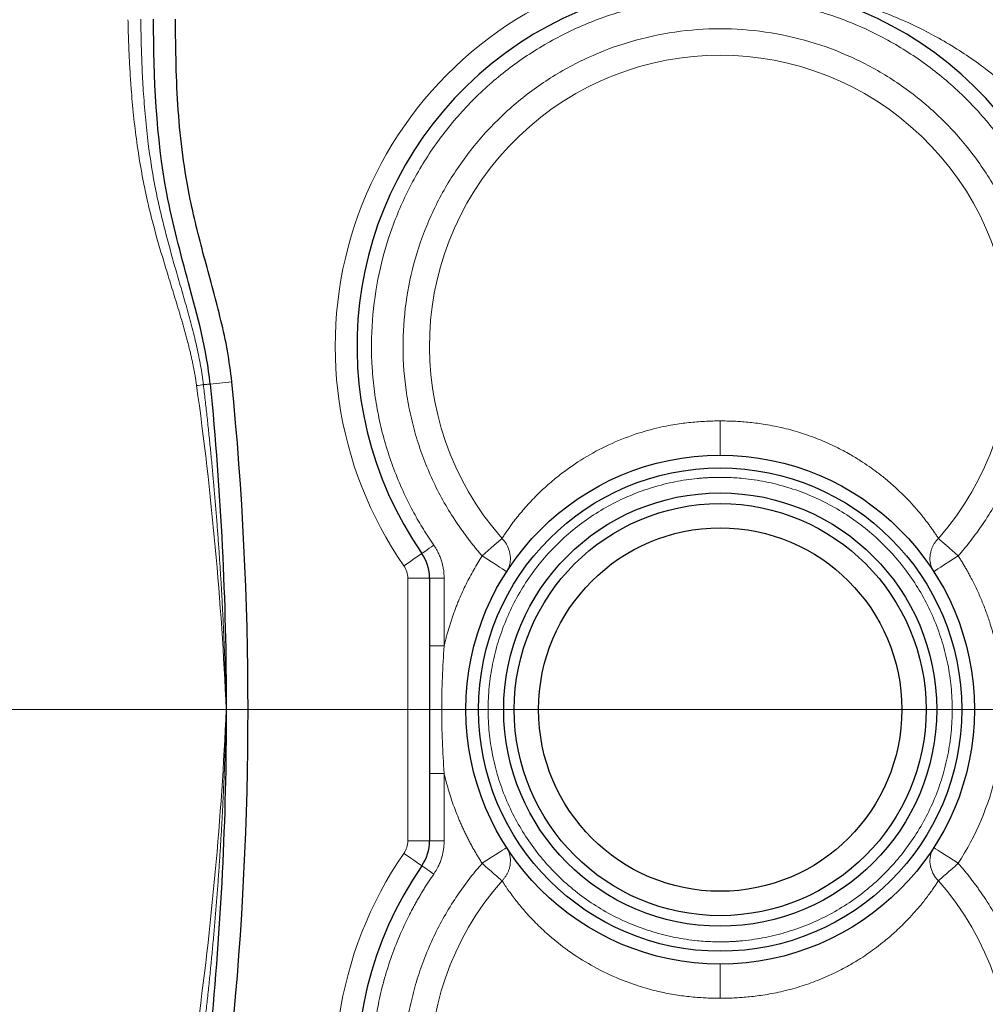
# Model space of a CAD drawing. Units: millimetres. Extents: x 0 to 420, y 0 to 297.
# Drawn here: x 150 to 163, y 101 to 115 of the extents above; entities that cross this region are included whole.
import ezdxf

# ---------------------------------------------------------------- set-up
doc = ezdxf.new("R2010")
doc.units = ezdxf.units.MM
doc.styles.add('SLDTEXTSTYLE0', font='TXT', dxfattribs={"width": 0.605})
doc.dimstyles.new('SLDDIMSTYLE0', dxfattribs={"dimtxt": 3.5, "dimasz": 3.5, "dimexe": 0, "dimexo": 0.0625, "dimgap": 0.875, "dimtad": 1, "dimlfac": 10, "dimrnd": 1e-09, "dimzin": 12, "dimdsep": 46, "dimtxsty": 'SLDTEXTSTYLE0', "dimsah": 1, "dimcen": 0.09, "dimadec": 0, "dimazin": 3, "dimtfac": 1, "dimtdec": 3, "dimtofl": 0, "dimtmove": 0, "dimatfit": 3, "dimfxl": 0, "dimfrac": 2, "dimtolj": 1, "dimtzin": 12, "dimarcsym": 0})
doc.dimstyles.new('SLDDIMSTYLE1', dxfattribs={"dimtxt": 3.5, "dimasz": 3.5, "dimexe": 0, "dimexo": 0.0625, "dimgap": 0.875, "dimtad": 1, "dimlfac": 10, "dimrnd": 1e-09, "dimzin": 12, "dimdsep": 46, "dimtxsty": 'SLDTEXTSTYLE0', "dimsah": 1, "dimcen": 0.09, "dimadec": 0, "dimazin": 3, "dimtfac": 1, "dimtdec": 3, "dimtmove": 0, "dimatfit": 0, "dimfxl": 0, "dimfrac": 2, "dimtolj": 1, "dimtzin": 12, "dimarcsym": 0})
doc.dimstyles.new('SLDDIMSTYLE2', dxfattribs={"dimtxt": 3.5, "dimasz": 3.5, "dimexe": 0, "dimexo": 0.0625, "dimgap": 0.875, "dimtad": 1, "dimdec": 0, "dimlfac": 10, "dimrnd": 1e-09, "dimzin": 12, "dimdsep": 46, "dimtxsty": 'SLDTEXTSTYLE0', "dimsah": 1, "dimcen": 0.09, "dimadec": 0, "dimazin": 3, "dimtfac": 1, "dimtdec": 3, "dimtofl": 0, "dimtmove": 0, "dimatfit": 3, "dimfxl": 0, "dimfrac": 2, "dimtolj": 1, "dimtzin": 12, "dimarcsym": 0})

# ---------------------------------------------------------------- blocks, each defined once
blk = doc.blocks.new('_D_11')
at = {"color": 7, "linetype": 'Continuous', "lineweight": 0}
for p, q in [((129.266, 104.562), (129.266, 58.505)), ((149.266, 83.371), (149.266, 58.505)), ((129.266, 59.505), (122.535, 59.505)), ((129.266, 59.505), (149.266, 59.505)), ((149.266, 59.505), (155.997, 59.505))]:
    blk.add_line(p, q, dxfattribs=at)
at = {"color": 7, "linetype": 'Continuous', "lineweight": 18}
for points in [[(129.266, 59.505), (125.766, 60.043), (125.766, 58.966)], [(149.266, 59.505), (152.766, 58.966), (152.766, 60.043)]]:
    blk.add_solid(points, dxfattribs=at)
at = {"color": 7, "linetype": 'Continuous', "lineweight": 18, "insert": (135.255, 64.016), "char_height": 3.5, "attachment_point": 1, "style": 'SLDTEXTSTYLE0'}
blk.add_mtext('200', dxfattribs=at)
blk = doc.blocks.new('_D_12')
at = {"color": 7, "linetype": 'Continuous', "lineweight": 0}
for p, q in [((160.946, 126.939), (182.506, 126.939)), ((181.506, 126.939), (181.506, 105.441)), ((144.282, 105.441), (182.506, 105.441))]:
    blk.add_line(p, q, dxfattribs=at)
at = {"color": 7, "linetype": 'Continuous', "lineweight": 18}
for points in [[(181.506, 126.939), (180.967, 123.439), (182.044, 123.439)], [(181.506, 105.441), (182.044, 108.941), (180.967, 108.941)]]:
    blk.add_solid(points, dxfattribs=at)
at = {"color": 7, "linetype": 'Continuous', "lineweight": 18, "insert": (176.994, 112.18), "char_height": 3.5, "attachment_point": 1, "rotation": 90, "style": 'SLDTEXTSTYLE0'}
blk.add_mtext('215', dxfattribs=at)
blk = doc.blocks.new('_D_16')
at = {"color": 7, "linetype": 'Continuous', "lineweight": 0}
for p, q in [((152.666, 135.441), (195.256, 135.441)), ((194.256, 135.441), (194.256, 75.441)), ((146.297, 75.441), (195.256, 75.441))]:
    blk.add_line(p, q, dxfattribs=at)
at = {"color": 7, "linetype": 'Continuous', "lineweight": 18}
for points in [[(194.256, 135.441), (193.718, 131.941), (194.795, 131.941)], [(194.256, 75.441), (194.795, 78.941), (193.718, 78.941)]]:
    blk.add_solid(points, dxfattribs=at)
at = {"color": 7, "linetype": 'Continuous', "lineweight": 18, "insert": (189.745, 101.431), "char_height": 3.5, "attachment_point": 1, "rotation": 90, "style": 'SLDTEXTSTYLE0'}
blk.add_mtext('600', dxfattribs=at)
blk = doc.blocks.new('_D_17')
at = {"color": 7, "linetype": 'Continuous', "lineweight": 0}
for p, q in [((90.215, 105.341), (90.215, 49.594)), ((169.716, 93.341), (169.716, 49.594)), ((169.716, 50.594), (90.215, 50.594))]:
    blk.add_line(p, q, dxfattribs=at)
at = {"color": 7, "linetype": 'Continuous', "lineweight": 18}
for points in [[(90.215, 50.594), (93.715, 50.056), (93.715, 51.133)], [(169.716, 50.594), (166.216, 51.133), (166.216, 50.056)]]:
    blk.add_solid(points, dxfattribs=at)
at = {"color": 7, "linetype": 'Continuous', "lineweight": 18, "insert": (125.955, 55.106), "char_height": 3.5, "attachment_point": 1, "style": 'SLDTEXTSTYLE0'}
blk.add_mtext('795', dxfattribs=at)
blk = doc.blocks.new('_D_18')
at = {"color": 7, "linetype": 'Continuous', "lineweight": 0}
for p, q in [((88.466, 116.041), (88.466, 40.944)), ((169.716, 93.341), (169.716, 40.944)), ((169.716, 41.944), (88.466, 41.944))]:
    blk.add_line(p, q, dxfattribs=at)
at = {"color": 7, "linetype": 'Continuous', "lineweight": 18}
for points in [[(88.466, 41.944), (91.966, 41.406), (91.966, 42.482)], [(169.716, 41.944), (166.216, 42.482), (166.216, 41.406)]]:
    blk.add_solid(points, dxfattribs=at)
at = {"color": 7, "linetype": 'Continuous', "lineweight": 18, "insert": (125.081, 46.456), "char_height": 3.5, "attachment_point": 1, "style": 'SLDTEXTSTYLE0'}
blk.add_mtext('813', dxfattribs=at)

msp = doc.modelspace()

# ---------------------------------------------------------------- linework, layer by layer
at = {"color": 8, "linetype": 'Continuous', "lineweight": 18}
for p, q in [((152.7434, 109.9498), (152.4449, 109.9203)), ((155.4659, 107.2475), (155.1659, 107.2475)), ((155.1659, 107.2475), (155.1659, 103.6349)), ((155.6659, 107.2475), (155.4659, 107.2475)), ((155.6659, 107.2475), (155.6659, 106.3187)), ((155.6659, 104.5637), (155.6659, 103.6349)), ((155.4659, 103.6349), (155.1659, 103.6349)), ((155.4659, 103.6349), (155.6659, 103.6349))]:
    msp.add_line(p, q, dxfattribs=at)
at = {"color": 7, "linetype": 'Continuous', "lineweight": 25}
for p, q in [((155.4659, 107.2475), (155.4659, 106.3187)), ((155.4659, 104.5637), (155.4659, 103.6349))]:
    msp.add_line(p, q, dxfattribs=at)
at = {"color": 8, "linetype": 'Continuous', "lineweight": 18, "flags": 128}
for points in [[(152.3515, 109.9111), (152.3624, 109.9121), (152.3736, 109.9132), (152.3851, 109.9144), (152.3967, 109.9155), (152.4086, 109.9167), (152.4206, 109.9179), (152.4327, 109.9191), (152.4449, 109.9203)], [(155.3587, 107.5896), (155.3619, 107.5918), (155.3712, 107.5983), (155.3864, 107.6089), (155.4068, 107.623), (155.4317, 107.6403), (155.4601, 107.6601), (155.491, 107.6814), (155.523, 107.7037)], [(156.189, 107.556), (156.2318, 107.5937), (156.2737, 107.6305), (156.3138, 107.6659), (156.3514, 107.699), (156.3857, 107.7292), (156.416, 107.7559), (156.4417, 107.7785), (156.4622, 107.7965)], [(162.4695, 107.7965), (162.49, 107.7785), (162.5157, 107.7559), (162.546, 107.7292), (162.5803, 107.699), (162.6179, 107.6659), (162.658, 107.6305), (162.6999, 107.5937), (162.7427, 107.556)], [(155.3587, 107.5896), (155.354, 107.5864), (155.34, 107.5766), (155.3172, 107.5608), (155.2865, 107.5395), (155.2492, 107.5136), (155.2066, 107.484), (155.1604, 107.4519), (155.1123, 107.4185)], [(156.5251, 107.3391), (156.5187, 107.3433), (156.4996, 107.3556), (156.4685, 107.3757), (156.4267, 107.4026), (156.3758, 107.4355), (156.3178, 107.473), (156.2547, 107.5136), (156.1892, 107.5559)], [(162.7427, 107.556), (162.6771, 107.5137), (162.6141, 107.473), (162.556, 107.4355), (162.505, 107.4027), (162.4632, 107.3757), (162.4322, 107.3556), (162.413, 107.3433), (162.4066, 107.3391)], [(156.189, 103.3264), (156.2546, 103.3687), (156.3177, 103.4094), (156.3758, 103.4469), (156.4267, 103.4797), (156.4685, 103.5067), (156.4995, 103.5268), (156.5187, 103.5391), (156.5251, 103.5433)], [(162.4066, 103.5433), (162.413, 103.5391), (162.4322, 103.5268), (162.4632, 103.5067), (162.505, 103.4797), (162.556, 103.4469), (162.6141, 103.4094), (162.6771, 103.3687), (162.7427, 103.3264)], [(155.1123, 103.4638), (155.1604, 103.4305), (155.2066, 103.3984), (155.2492, 103.3688), (155.2865, 103.3429), (155.3172, 103.3216), (155.34, 103.3058), (155.354, 103.296), (155.3587, 103.2928)], [(155.3587, 103.2928), (155.3619, 103.2906), (155.3712, 103.2841), (155.3864, 103.2735), (155.4068, 103.2593), (155.4317, 103.2421), (155.4601, 103.2223), (155.491, 103.2009), (155.523, 103.1787)], [(156.4622, 103.0858), (156.4417, 103.1039), (156.416, 103.1265), (156.3857, 103.1532), (156.3514, 103.1834), (156.3138, 103.2165), (156.2737, 103.2518), (156.2318, 103.2887), (156.189, 103.3264)], [(162.4695, 103.0858), (162.49, 103.1039), (162.5157, 103.1265), (162.546, 103.1532), (162.5803, 103.1834), (162.6179, 103.2165), (162.658, 103.2518), (162.6999, 103.2887), (162.7427, 103.3264)]]:
    msp.add_lwpolyline(points, dxfattribs=at)
at = {"color": 7, "linetype": 'Continuous', "lineweight": 25}
for radius in [3.5, 3.325, 2.9807, 2.835, 2.5]:
    msp.add_circle((159.4659, 105.4412), radius, dxfattribs=at)
for centre, radius, start, end in [((159.4659, 110.4412), 5, 325.22806, 214.77194), ((107.1659, 105.4412), 45.8, 354.35058, 5.64942), ((154.8659, 107.2475), 0.6, 360, 34.77194), ((154.8659, 103.6349), 0.6, 325.22806, 0), ((159.4659, 100.4412), 5, 145.22806, 34.77194)]:
    msp.add_arc(centre, radius, start, end, dxfattribs=at)
at = {"color": 8, "linetype": 'Continuous', "lineweight": 18}
for centre, radius, start, end in [((159.4659, 110.4412), 4.002, 318.6367, 221.3633), ((151.0739, 118.4635), 8.6473, 277.87114, 278.49614), ((159.4659, 100.4412), 4.002, 138.6367, 41.3633)]:
    msp.add_arc(centre, radius, start, end, dxfattribs=at)
for points, knots in [([(157.7659, 115.4612), (156.189, 114.9271), (154.9544, 113.6828), (153.9111, 110.5208), (154.1628, 108.7861), (155.1123, 107.4185)], [0, 0, 0, 0, 0.5, 0.5, 1, 1, 1, 1]), ([(159.4659, 115.4412), (159.4916, 115.4411), (159.5403, 115.4409), (159.6094, 115.4397), (159.6702, 115.4381), (159.7228, 115.4362), (159.8086, 115.4324), (159.9246, 115.4255), (160.1329, 115.4082), (160.3824, 115.3784), (160.7847, 115.3106), (161.278, 115.1911), (161.7725, 115.0171), (162.1581, 114.8453), (162.4451, 114.6979), (162.7207, 114.5357), (162.9942, 114.352), (163.2536, 114.1531), (163.446, 113.9847), (163.5723, 113.864), (163.642, 113.7945), (163.7094, 113.7246), (163.7745, 113.6543), (163.8372, 113.5836), (163.8977, 113.5128), (163.9366, 113.4649), (163.9558, 113.4412)], [0, 0, 0, 0, 0.01603242, 0.03036122, 0.04298641, 0.05390798, 0.06312593, 0.09646259, 0.1262137, 0.19303721, 0.25235387, 0.37830505, 0.50399267, 0.56859055, 0.62931399, 0.69356001, 0.75400665, 0.81773206, 0.87772276, 0.89603849, 0.91406263, 0.93180037, 0.94925713, 0.96643863, 0.98335083, 1, 1, 1, 1]), ([(163.4087, 107.7037), (163.4211, 107.7217), (163.4458, 107.7576), (163.4819, 107.812), (163.5173, 107.8669), (163.552, 107.9223), (163.5859, 107.9781), (163.619, 108.0343), (163.6513, 108.091), (163.6829, 108.1482), (163.7138, 108.2059), (163.7838, 108.3412), (163.8853, 108.5585), (164.003, 108.8633), (164.0999, 109.1755), (164.1752, 109.4936), (164.2287, 109.816), (164.2707, 110.2496), (164.2677, 110.7955), (164.1752, 111.4437), (163.9956, 112.0734), (163.7322, 112.6729), (163.39, 113.2312), (162.9751, 113.7378), (162.4954, 114.1835), (161.9596, 114.5599), (161.3777, 114.8602), (160.7604, 115.0788), (160.1192, 115.2115), (159.4659, 115.256), (158.8126, 115.2115), (158.1713, 115.0788), (157.5541, 114.8602), (156.9721, 114.5599), (156.4364, 114.1835), (155.9566, 113.7378), (155.5417, 113.2312), (155.1995, 112.6729), (154.9361, 112.0734), (154.7565, 111.4437), (154.6641, 110.7955), (154.661, 110.2496), (154.703, 109.816), (154.7566, 109.4936), (154.8319, 109.1755), (154.9287, 108.8634), (155.0464, 108.5585), (155.1571, 108.3215), (155.2484, 108.1481), (155.3123, 108.0341), (155.3794, 107.922), (155.4493, 107.8117), (155.4984, 107.7397), (155.523, 107.7037)], [0, 0, 0, 0, 0.00313015, 0.00625803, 0.00938422, 0.01250931, 0.01563387, 0.01875848, 0.02188372, 0.02501018, 0.02813843, 0.03126906, 0.04689937, 0.06253232, 0.07816263, 0.09379558, 0.1094259, 0.12505885, 0.15630397, 0.1875491, 0.21879423, 0.25003935, 0.28128448, 0.3125296, 0.34377473, 0.37501985, 0.40626498, 0.43751011, 0.46875523, 0.50000036, 0.53124548, 0.56249061, 0.59373574, 0.62498086, 0.65622599, 0.68747111, 0.71871624, 0.74996137, 0.78120649, 0.81245162, 0.84369674, 0.87494187, 0.8905723, 0.90620513, 0.92183557, 0.9374684, 0.95309883, 0.96873166, 0.97498959, 0.98124074, 0.98748977, 0.99374131, 1, 1, 1, 1]), ([(152.2581, 109.8976), (152.2551, 109.9187), (152.2491, 109.9608), (152.2388, 110.0239), (152.2277, 110.0868), (152.2158, 110.1495), (152.203, 110.2121), (152.1896, 110.2745), (152.1754, 110.3368), (152.1606, 110.3989), (152.1452, 110.4609), (152.1108, 110.5944), (152.0535, 110.7982), (151.9708, 111.0699), (151.8869, 111.3396), (151.78, 111.6889), (151.68, 112.0361), (151.5929, 112.3826), (151.5143, 112.7406), (151.447, 113.1364), (151.3934, 113.5689), (151.363, 113.8989), (151.3428, 114.188), (151.3294, 114.436), (151.3193, 114.6841), (151.3149, 114.8495), (151.3127, 114.9323)], [0, 0, 0, 0, 0.0124116, 0.0248239, 0.0372367, 0.0496491, 0.0620608, 0.0744723, 0.0868837, 0.0992949, 0.1117062, 0.1241174, 0.1796317, 0.2351468, 0.2897235, 0.3443003, 0.4481488, 0.5003834, 0.5526177, 0.6618825, 0.7343584, 0.8068352, 0.8551264, 0.9034175, 0.9517088, 1, 1, 1, 1]), ([(151.4893, 114.9412), (151.49, 114.8865), (151.4915, 114.777), (151.4952, 114.6128), (151.5001, 114.4486), (151.5064, 114.2845), (151.5143, 114.1205), (151.528, 113.8886), (151.5512, 113.5893), (151.5978, 113.1617), (151.658, 112.7703), (151.7298, 112.4163), (151.8103, 112.0722), (151.9038, 111.7259), (152.0041, 111.3763), (152.0834, 111.1045), (152.1615, 110.8298), (152.221, 110.6019), (152.2625, 110.4239), (152.2896, 110.2966), (152.3138, 110.1686), (152.335, 110.0402), (152.346, 109.9541), (152.3515, 109.9111)], [0, 0, 0, 0, 0.03205511, 0.06411097, 0.09616673, 0.12822221, 0.16027783, 0.19233344, 0.2642015, 0.3360686, 0.44415189, 0.49585361, 0.54755602, 0.65103239, 0.70577764, 0.76052285, 0.81675766, 0.8729918, 0.8983925, 0.92379389, 0.9491951, 0.97459543, 1, 1, 1, 1]), ([(156.189, 107.556), (156.1753, 107.5718), (156.1479, 107.6032), (156.1076, 107.6511), (156.0679, 107.6995), (156.029, 107.7484), (155.9908, 107.7979), (155.9533, 107.8479), (155.9165, 107.8985), (155.8805, 107.9496), (155.8451, 108.0013), (155.7644, 108.1229), (155.6458, 108.3195), (155.5037, 108.5984), (155.3819, 108.8868), (155.2812, 109.1831), (155.2018, 109.4859), (155.1253, 109.896), (155.085, 110.4174), (155.1265, 111.0432), (155.2569, 111.6567), (155.4736, 112.2453), (155.7722, 112.7969), (156.1465, 113.3002), (156.5888, 113.745), (157.09, 114.122), (157.64, 114.4235), (158.2274, 114.6434), (158.8402, 114.7772), (159.4659, 114.8221), (160.0915, 114.7772), (160.7043, 114.6434), (161.2917, 114.4235), (161.8417, 114.122), (162.343, 113.745), (162.7853, 113.3002), (163.1595, 112.7969), (163.4581, 112.2453), (163.6748, 111.6567), (163.8052, 111.0432), (163.8467, 110.4174), (163.8064, 109.896), (163.7299, 109.4859), (163.6505, 109.1831), (163.5498, 108.8868), (163.428, 108.5984), (163.2859, 108.3195), (163.1565, 108.1051), (163.0517, 107.9494), (162.9788, 107.8477), (162.903, 107.7482), (162.8246, 107.6507), (162.77, 107.5876), (162.7427, 107.556)], [0, 0, 0, 0, 0.0031307, 0.0062589, 0.0093853, 0.0125104, 0.0156349, 0.0187594, 0.0218847, 0.0250113, 0.0281399, 0.0312711, 0.0469021, 0.0625358, 0.0781668, 0.0938005, 0.1094315, 0.1250652, 0.1563098, 0.1875544, 0.218799, 0.2500436, 0.2812882, 0.3125328, 0.3437774, 0.375022, 0.4062666, 0.4375112, 0.4687558, 0.5000004, 0.531245, 0.5624896, 0.5937342, 0.6249788, 0.6562234, 0.687468, 0.7187126, 0.7499572, 0.7812018, 0.8124464, 0.843691, 0.8749355, 0.8905666, 0.9062003, 0.9218313, 0.937465, 0.9530961, 0.9687297, 0.9749885, 0.9812398, 0.9874887, 0.9937404, 1, 1, 1, 1]), ([(152.6659, 105.4412), (152.6642, 105.5123), (152.6609, 105.6546), (152.6548, 105.868), (152.6477, 106.0813), (152.6395, 106.2946), (152.6304, 106.5079), (152.6203, 106.7211), (152.6093, 106.9343), (152.5972, 107.1474), (152.5842, 107.3605), (152.5701, 107.5735), (152.5551, 107.7864), (152.5391, 107.9993), (152.5222, 108.2121), (152.5042, 108.4248), (152.4853, 108.6374), (152.4655, 108.8499), (152.4446, 109.0623), (152.4228, 109.2747), (152.4, 109.4869), (152.3764, 109.6991), (152.3598, 109.8404), (152.3515, 109.9111)], [0, 0, 0, 0, 0.0476189, 0.09523787, 0.1428569, 0.19047597, 0.23809507, 0.28571418, 0.33333329, 0.38095239, 0.42857148, 0.47619056, 0.52380961, 0.57142865, 0.61904766, 0.66666666, 0.71428565, 0.76190464, 0.80952364, 0.85714266, 0.90476172, 0.95238082, 1, 1, 1, 1]), ([(156.4622, 107.7965), (156.4672, 107.8043), (156.4772, 107.8198), (156.4931, 107.8438), (156.5096, 107.8684), (156.5268, 107.8936), (156.5448, 107.9193), (156.5634, 107.9456), (156.5828, 107.9723), (156.6029, 107.9995), (156.6237, 108.0272), (156.6454, 108.0553), (156.7011, 108.1263), (156.8004, 108.2447), (156.952, 108.4038), (157.1146, 108.5541), (157.3153, 108.7183), (157.5805, 108.9017), (157.9205, 109.0858), (158.2748, 109.2283), (158.5956, 109.3185), (158.8626, 109.3691), (159.0525, 109.3925), (159.1965, 109.4041), (159.2956, 109.4093), (159.3854, 109.412), (159.4391, 109.4123), (159.4659, 109.4124)], [0, 0, 0, 0, 0.0142775, 0.0285549, 0.0428324, 0.0571097, 0.0713871, 0.0856644, 0.0999417, 0.114219, 0.1284963, 0.1427736, 0.1570509, 0.2351244, 0.313196, 0.3765273, 0.439855, 0.5386724, 0.6375286, 0.7313445, 0.8112917, 0.8672643, 0.9156394, 0.9398919, 0.9641443, 0.9820721, 1, 1, 1, 1]), ([(159.4659, 109.4124), (159.4659, 109.3872), (159.4659, 109.3605), (159.4659, 109.3049), (159.4659, 109.2762), (159.4659, 109.2187), (159.4659, 109.19), (159.4659, 109.135), (159.4659, 109.1087), (159.4659, 109.0608), (159.4659, 109.0393), (159.4659, 109.0024), (159.4659, 108.9871), (159.4659, 108.9633), (159.4659, 108.9547), (159.4659, 108.9437), (159.4659, 108.9412), (159.4659, 108.9412)], [0, 0, 0, 0, 0.125, 0.125, 0.25, 0.25, 0.375, 0.375, 0.5, 0.5, 0.625, 0.625, 0.75, 0.75, 0.875, 0.875, 1, 1, 1, 1]), ([(159.4659, 109.4124), (159.4816, 109.4124), (159.513, 109.4123), (159.5601, 109.4114), (159.6072, 109.4101), (159.6706, 109.4075), (159.7503, 109.4029), (159.8494, 109.3948), (159.9513, 109.3836), (160.1063, 109.3622), (160.3129, 109.3228), (160.5672, 109.2541), (160.819, 109.1648), (161.0504, 109.062), (161.2426, 108.9598), (161.3936, 108.8685), (161.5171, 108.7862), (161.634, 108.7013), (161.7617, 108.6003), (161.8803, 108.4965), (161.9863, 108.395), (162.0819, 108.2967), (162.1778, 108.1898), (162.2542, 108.0967), (162.3086, 108.0265), (162.3456, 107.9771), (162.3801, 107.9293), (162.4122, 107.8831), (162.4422, 107.8386), (162.4604, 107.8106), (162.4695, 107.7965)], [0, 0, 0, 0, 0.0105041, 0.0210083, 0.0315124, 0.0420166, 0.0634731, 0.0849296, 0.1086594, 0.1323891, 0.1903244, 0.2512095, 0.3137883, 0.3785405, 0.4352299, 0.4777946, 0.5160407, 0.5543674, 0.5973845, 0.6556383, 0.695875, 0.7361123, 0.7911336, 0.8461566, 0.8717964, 0.8974366, 0.9230772, 0.948718, 0.974359, 1, 1, 1, 1]), ([(159.4659, 108.6362), (159.4484, 108.6361), (159.4136, 108.6359), (159.3613, 108.6346), (159.3091, 108.6325), (159.2569, 108.6295), (159.2048, 108.6257), (159.118, 108.6178), (158.9969, 108.6029), (158.8423, 108.5761), (158.6892, 108.5417), (158.4877, 108.4859), (158.2412, 108.3977), (157.9573, 108.2635), (157.688, 108.102), (157.4357, 107.9149), (157.203, 107.704), (156.9921, 107.4713), (156.805, 107.2191), (156.6436, 106.9497), (156.5093, 106.6658), (156.4035, 106.3701), (156.3272, 106.0655), (156.2811, 105.7549), (156.2657, 105.4412), (156.2811, 105.1275), (156.3272, 104.8169), (156.4035, 104.5122), (156.5093, 104.2166), (156.6436, 103.9327), (156.805, 103.6633), (156.9921, 103.411), (157.203, 103.1784), (157.4357, 102.9675), (157.688, 102.7804), (157.9573, 102.6189), (158.2412, 102.4847), (158.4877, 102.3965), (158.6892, 102.3407), (158.8423, 102.3063), (158.9969, 102.2795), (159.1353, 102.2624), (159.2568, 102.2525), (159.3613, 102.2472), (159.431, 102.2465), (159.4659, 102.2462)], [0, 0, 0, 0, 0.0052117, 0.0104209, 0.0156289, 0.0208372, 0.0260472, 0.0312603, 0.0468864, 0.0625178, 0.0781438, 0.0937753, 0.1250234, 0.1562715, 0.1875196, 0.2187677, 0.2500158, 0.2812639, 0.312512, 0.3437601, 0.3750082, 0.4062562, 0.4375043, 0.4687524, 0.5000005, 0.5312486, 0.5624967, 0.5937448, 0.6249929, 0.656241, 0.6874891, 0.7187372, 0.7499852, 0.7812333, 0.8124814, 0.8437295, 0.8749776, 0.9062257, 0.9218517, 0.9374832, 0.9531092, 0.9687407, 0.9791611, 0.9895772, 1, 1, 1, 1]), ([(159.4659, 102.2462), (159.4833, 102.2463), (159.5181, 102.2464), (159.5704, 102.2478), (159.6226, 102.2499), (159.6748, 102.2529), (159.7269, 102.2567), (159.8137, 102.2646), (159.9348, 102.2795), (160.0894, 102.3063), (160.2425, 102.3407), (160.444, 102.3965), (160.6905, 102.4847), (160.9744, 102.6189), (161.2438, 102.7804), (161.496, 102.9675), (161.7287, 103.1784), (161.9396, 103.411), (162.1267, 103.6633), (162.2881, 103.9327), (162.4224, 104.2166), (162.5282, 104.5122), (162.6045, 104.8169), (162.6506, 105.1275), (162.666, 105.4412), (162.6506, 105.7549), (162.6045, 106.0655), (162.5282, 106.3701), (162.4224, 106.6658), (162.2881, 106.9497), (162.1267, 107.2191), (161.9396, 107.4713), (161.7287, 107.704), (161.496, 107.9149), (161.2438, 108.102), (160.9744, 108.2635), (160.6905, 108.3977), (160.4441, 108.4859), (160.2425, 108.5417), (160.0894, 108.5761), (159.9349, 108.6029), (159.7965, 108.62), (159.6749, 108.6299), (159.5704, 108.6352), (159.5007, 108.6359), (159.4659, 108.6362)], [0, 0, 0, 0, 0.0052116, 0.0104207, 0.0156288, 0.0208371, 0.0260472, 0.0312603, 0.0468863, 0.0625178, 0.0781438, 0.0937753, 0.1250234, 0.1562715, 0.1875196, 0.2187677, 0.2500158, 0.2812639, 0.312512, 0.3437601, 0.3750082, 0.4062562, 0.4375043, 0.4687524, 0.5000005, 0.5312486, 0.5624967, 0.5937448, 0.6249929, 0.656241, 0.6874891, 0.7187372, 0.7499852, 0.7812333, 0.8124814, 0.8437295, 0.8749776, 0.9062257, 0.9218517, 0.9374832, 0.9531092, 0.9687407, 0.9791611, 0.9895772, 1, 1, 1, 1]), ([(155.523, 107.7037), (155.5276, 107.697), (155.5367, 107.6836), (155.5496, 107.6631), (155.5619, 107.6422), (155.5735, 107.6209), (155.59, 107.5884), (155.6097, 107.544), (155.63, 107.4867), (155.646, 107.4281), (155.6562, 107.3751), (155.6621, 107.3283), (155.6653, 107.2879), (155.6657, 107.2609), (155.6659, 107.2475)], [0, 0, 0, 0, 0.0500338, 0.1000075, 0.1499673, 0.1999592, 0.2500293, 0.374962, 0.5000083, 0.6249411, 0.7499874, 0.8333354, 0.9166016, 1, 1, 1, 1]), ([(156.5251, 107.3391), (156.5284, 107.3444), (156.535, 107.3549), (156.5436, 107.3714), (156.5514, 107.3883), (156.5583, 107.4057), (156.5641, 107.4235), (156.569, 107.4416), (156.5728, 107.46), (156.5757, 107.4787), (156.5775, 107.4976), (156.5783, 107.5166), (156.5777, 107.5644), (156.5632, 107.6418), (156.5264, 107.7156), (156.495, 107.759), (156.4793, 107.7783), (156.4679, 107.7905), (156.4622, 107.7965)], [0, 0, 0, 0, 0.0389983, 0.0780149, 0.1170393, 0.1560636, 0.195083, 0.2340966, 0.2731075, 0.3121223, 0.3511393, 0.3901537, 0.4291676, 0.6430646, 0.856952, 0.9046302, 0.9523109, 1, 1, 1, 1]), ([(162.4695, 107.7965), (162.4648, 107.7916), (162.4555, 107.7817), (162.4424, 107.766), (162.43, 107.7499), (162.4185, 107.7332), (162.4079, 107.7161), (162.3981, 107.6985), (162.3892, 107.6806), (162.3813, 107.6623), (162.3744, 107.6438), (162.3684, 107.625), (162.3559, 107.5777), (162.349, 107.5), (162.3652, 107.4242), (162.3844, 107.3788), (162.3946, 107.3585), (162.4026, 107.3456), (162.4066, 107.3391)], [0, 0, 0, 0, 0.0390152, 0.0780304, 0.1170457, 0.1560609, 0.1950761, 0.2340913, 0.2731065, 0.3121217, 0.351137, 0.3901522, 0.4291674, 0.6430596, 0.8569519, 0.9046346, 0.9523173, 1, 1, 1, 1]), ([(155.6659, 106.3187), (155.6706, 106.3386), (155.68, 106.3785), (155.6952, 106.438), (155.7114, 106.4972), (155.7284, 106.5561), (155.7464, 106.6147), (155.7653, 106.673), (155.7851, 106.7311), (155.8059, 106.7888), (155.8275, 106.8462), (155.8501, 106.9033), (155.8801, 106.9759), (155.9186, 107.0633), (155.9669, 107.165), (156.018, 107.2651), (156.072, 107.3637), (156.1288, 107.4609), (156.1689, 107.5243), (156.189, 107.556)], [0, 0, 0, 0, 0.04553648, 0.09102289, 0.13647046, 0.18189045, 0.22729413, 0.27269281, 0.31809776, 0.36352029, 0.40897168, 0.45446317, 0.500006, 0.58344887, 0.66675486, 0.74999339, 0.83323406, 0.91654646, 1, 1, 1, 1]), ([(162.7427, 107.556), (162.7528, 107.5402), (162.773, 107.5086), (162.8024, 107.4607), (162.8312, 107.4124), (162.8593, 107.3636), (162.8867, 107.3145), (162.9311, 107.2319), (162.99, 107.1146), (163.0591, 106.9605), (163.1214, 106.8037), (163.1708, 106.662), (163.2094, 106.5365), (163.2396, 106.4281), (163.2571, 106.3552), (163.2659, 106.3187)], [0, 0, 0, 0, 0.0416772, 0.0833393, 0.1249949, 0.1666529, 0.2083218, 0.2500103, 0.3749864, 0.5000032, 0.6249793, 0.7499962, 0.8333333, 0.9166448, 1, 1, 1, 1]), ([(155.4659, 106.3187), (155.4659, 106.3187), (155.4702, 106.3187), (155.4896, 106.3187), (155.5049, 106.3187), (155.544, 106.3187), (155.5676, 106.3187), (155.6169, 106.3187), (155.6423, 106.3187), (155.6659, 106.3187)], [0, 0, 0, 0, 0.25, 0.25, 0.5, 0.5, 0.75, 0.75, 1, 1, 1, 1]), ([(155.6659, 106.3187), (155.6551, 106.1742), (155.6467, 106.0284), (155.6354, 105.7355), (155.6325, 105.5883), (155.6325, 105.294), (155.6354, 105.1469), (155.6467, 104.854), (155.6551, 104.7082), (155.6659, 104.5637)], [0, 0, 0, 0, 0.25, 0.25, 0.5, 0.5, 0.75, 0.75, 1, 1, 1, 1]), ([(152.3515, 100.9714), (152.3602, 101.0456), (152.3776, 101.194), (152.4024, 101.4167), (152.4262, 101.6396), (152.4489, 101.8625), (152.4705, 102.0856), (152.4911, 102.3088), (152.5106, 102.5321), (152.5291, 102.7555), (152.5465, 102.9789), (152.5628, 103.2025), (152.578, 103.4261), (152.5921, 103.6498), (152.6052, 103.8735), (152.6171, 104.0973), (152.628, 104.3212), (152.6378, 104.5451), (152.6465, 104.7691), (152.6541, 104.9931), (152.6607, 105.2171), (152.6641, 105.3665), (152.6659, 105.4412)], [0, 0, 0, 0, 0.0500001, 0.1000002, 0.1500002, 0.2000002, 0.2500001, 0.3, 0.35, 0.3999999, 0.4499999, 0.4999999, 0.5499999, 0.6, 0.65, 0.7000001, 0.7500002, 0.8000002, 0.8500002, 0.9000002, 0.9500002, 1, 1, 1, 1]), ([(155.6659, 104.5637), (155.6423, 104.5637), (155.6169, 104.5637), (155.5676, 104.5637), (155.544, 104.5637), (155.5049, 104.5637), (155.4896, 104.5637), (155.4702, 104.5637), (155.4659, 104.5637), (155.4659, 104.5637)], [0, 0, 0, 0, 0.25, 0.25, 0.5, 0.5, 0.75, 0.75, 1, 1, 1, 1]), ([(156.189, 103.3264), (156.178, 103.3436), (156.156, 103.3782), (156.1239, 103.4306), (156.0927, 103.4834), (156.0623, 103.5367), (156.0328, 103.5904), (156.0041, 103.6446), (155.9763, 103.6992), (155.9494, 103.7543), (155.9233, 103.8098), (155.898, 103.8658), (155.8669, 103.9379), (155.8309, 104.0265), (155.7916, 104.1319), (155.7554, 104.2383), (155.7223, 104.3458), (155.6921, 104.4542), (155.6746, 104.5272), (155.6659, 104.5637)], [0, 0, 0, 0, 0.0455365, 0.0910229, 0.1364704, 0.1818904, 0.2272941, 0.2726928, 0.3180977, 0.3635203, 0.4089717, 0.4544632, 0.500006, 0.5834489, 0.6667548, 0.7499934, 0.833234, 0.9165465, 1, 1, 1, 1]), ([(155.6659, 103.6349), (155.6658, 103.6268), (155.6656, 103.6107), (155.6645, 103.5864), (155.6627, 103.5622), (155.6601, 103.5381), (155.6551, 103.502), (155.646, 103.4543), (155.63, 103.3957), (155.6097, 103.3384), (155.5878, 103.2891), (155.566, 103.2472), (155.5456, 103.2123), (155.5305, 103.1899), (155.523, 103.1787)], [0, 0, 0, 0, 0.0500338, 0.1000075, 0.1499673, 0.1999592, 0.2500293, 0.374962, 0.5000083, 0.6249411, 0.7499874, 0.8333354, 0.9166016, 1, 1, 1, 1]), ([(156.4622, 103.0858), (156.4669, 103.0908), (156.4763, 103.1007), (156.4894, 103.1163), (156.5017, 103.1325), (156.5132, 103.1492), (156.5239, 103.1663), (156.5336, 103.1838), (156.5425, 103.2018), (156.5504, 103.22), (156.5574, 103.2386), (156.5633, 103.2574), (156.5758, 103.3047), (156.5827, 103.3824), (156.5665, 103.4582), (156.5473, 103.5036), (156.5371, 103.5239), (156.5291, 103.5368), (156.5251, 103.5433)], [0, 0, 0, 0, 0.0390152, 0.0780304, 0.1170457, 0.1560609, 0.1950761, 0.2340913, 0.2731066, 0.3121218, 0.351137, 0.3901522, 0.4291674, 0.6430597, 0.8569519, 0.9046346, 0.9523173, 1, 1, 1, 1]), ([(162.4066, 103.5433), (162.4033, 103.538), (162.3968, 103.5275), (162.3881, 103.511), (162.3803, 103.4941), (162.3735, 103.4767), (162.3676, 103.4589), (162.3628, 103.4408), (162.3589, 103.4224), (162.3561, 103.4037), (162.3542, 103.3848), (162.3535, 103.3658), (162.3541, 103.318), (162.3685, 103.2406), (162.4053, 103.1668), (162.4367, 103.1234), (162.4524, 103.1041), (162.4638, 103.0919), (162.4695, 103.0858)], [0, 0, 0, 0, 0.0389983, 0.0780149, 0.1170393, 0.1560636, 0.195083, 0.2340966, 0.2731075, 0.3121224, 0.3511393, 0.3901537, 0.4291676, 0.6430646, 0.856952, 0.9046302, 0.9523109, 1, 1, 1, 1]), ([(155.1123, 103.4638), (154.1628, 102.0963), (153.9111, 100.3616), (154.9544, 97.1996), (156.189, 95.9552), (157.7659, 95.4212)], [0, 0, 0, 0, 0.5, 0.5, 1, 1, 1, 1]), ([(162.7427, 103.3264), (162.7564, 103.3106), (162.7839, 103.2792), (162.8242, 103.2313), (162.8638, 103.1829), (162.9027, 103.134), (162.9409, 103.0845), (162.9784, 103.0345), (163.0152, 102.9839), (163.0513, 102.9328), (163.0866, 102.8811), (163.1673, 102.7595), (163.2859, 102.5629), (163.428, 102.284), (163.5498, 101.9956), (163.6505, 101.6993), (163.7299, 101.3965), (163.8064, 100.9864), (163.8467, 100.465), (163.8052, 99.8392), (163.6748, 99.2257), (163.4581, 98.6371), (163.1595, 98.0855), (162.7853, 97.5821), (162.343, 97.1374), (161.8417, 96.7604), (161.2917, 96.4589), (160.7043, 96.2389), (160.0915, 96.1052), (159.4659, 96.0603), (158.8402, 96.1052), (158.2274, 96.2389), (157.64, 96.4589), (157.09, 96.7604), (156.5888, 97.1374), (156.1465, 97.5821), (155.7722, 98.0855), (155.4736, 98.6371), (155.2569, 99.2257), (155.1265, 99.8392), (155.085, 100.465), (155.1253, 100.9864), (155.2018, 101.3965), (155.2812, 101.6992), (155.3819, 101.9956), (155.5037, 102.2839), (155.6458, 102.5629), (155.7752, 102.7773), (155.8801, 102.933), (155.9529, 103.0347), (156.0287, 103.1342), (156.1071, 103.2317), (156.1617, 103.2948), (156.189, 103.3264)], [0, 0, 0, 0, 0.0031307, 0.0062589, 0.0093853, 0.0125104, 0.0156349, 0.0187594, 0.0218847, 0.0250113, 0.0281399, 0.0312711, 0.0469021, 0.0625358, 0.0781668, 0.0938005, 0.1094316, 0.1250652, 0.1563098, 0.1875544, 0.218799, 0.2500436, 0.2812882, 0.3125328, 0.3437774, 0.375022, 0.4062666, 0.4375112, 0.4687558, 0.5000004, 0.531245, 0.5624896, 0.5937342, 0.6249788, 0.6562234, 0.687468, 0.7187126, 0.7499572, 0.7812018, 0.8124464, 0.843691, 0.8749355, 0.8905666, 0.9062003, 0.9218314, 0.937465, 0.9530961, 0.9687297, 0.9749885, 0.9812398, 0.9874887, 0.9937404, 1, 1, 1, 1]), ([(155.523, 103.1787), (155.5106, 103.1607), (155.4859, 103.1248), (155.4498, 103.0704), (155.4144, 103.0155), (155.3797, 102.9601), (155.3458, 102.9043), (155.3127, 102.8481), (155.2804, 102.7913), (155.2488, 102.7342), (155.218, 102.6765), (155.1479, 102.5411), (155.0464, 102.3239), (154.9287, 102.019), (154.8319, 101.7069), (154.7566, 101.3888), (154.703, 101.0664), (154.661, 100.6328), (154.6641, 100.0869), (154.7565, 99.4387), (154.9361, 98.809), (155.1995, 98.2095), (155.5417, 97.6512), (155.9566, 97.1446), (156.4364, 96.6989), (156.9721, 96.3224), (157.5541, 96.0222), (158.1713, 95.8036), (158.8126, 95.6709), (159.4659, 95.6264), (160.1192, 95.6709), (160.7604, 95.8036), (161.3777, 96.0222), (161.9596, 96.3224), (162.4954, 96.6989), (162.9751, 97.1446), (163.39, 97.6512), (163.7322, 98.2095), (163.9956, 98.809), (164.1752, 99.4387), (164.2677, 100.0869), (164.2707, 100.6328), (164.2287, 101.0664), (164.1752, 101.3888), (164.0999, 101.7068), (164.003, 102.019), (163.8853, 102.3239), (163.7746, 102.5609), (163.6834, 102.7343), (163.6194, 102.8483), (163.5523, 102.9603), (163.4824, 103.0707), (163.4333, 103.1427), (163.4087, 103.1787)], [0, 0, 0, 0, 0.0031301, 0.006258, 0.0093842, 0.0125093, 0.0156339, 0.0187585, 0.0218837, 0.0250102, 0.0281384, 0.0312691, 0.0468994, 0.0625323, 0.0781626, 0.0937956, 0.109426, 0.1250588, 0.156304, 0.1875491, 0.2187942, 0.2500394, 0.2812845, 0.3125296, 0.3437747, 0.3750199, 0.406265, 0.4375101, 0.4687552, 0.5000004, 0.5312455, 0.5624906, 0.5937357, 0.6249809, 0.656226, 0.6874711, 0.7187162, 0.7499614, 0.7812065, 0.8124516, 0.8436967, 0.8749419, 0.8905723, 0.9062051, 0.9218356, 0.9374684, 0.9530988, 0.9687317, 0.9749896, 0.9812407, 0.9874898, 0.9937413, 1, 1, 1, 1]), ([(159.4659, 101.47), (159.4503, 101.47), (159.419, 101.4701), (159.3722, 101.471), (159.3254, 101.4723), (159.2787, 101.4741), (159.2109, 101.4776), (159.1223, 101.4839), (159.013, 101.4948), (158.9044, 101.5089), (158.7608, 101.532), (158.5695, 101.5719), (158.3115, 101.6445), (158.0066, 101.759), (157.6827, 101.9205), (157.3585, 102.1285), (157.1013, 102.3368), (156.901, 102.5299), (156.7521, 102.6932), (156.6253, 102.8503), (156.5468, 102.9592), (156.5017, 103.0257), (156.4813, 103.0564), (156.4686, 103.076), (156.4622, 103.0858)], [0, 0, 0, 0, 0.0104377, 0.0208755, 0.0313132, 0.0417509, 0.0521886, 0.076745, 0.1013014, 0.1259113, 0.1505211, 0.1995607, 0.2588765, 0.3356871, 0.4303745, 0.5268936, 0.6400065, 0.7150766, 0.7901502, 0.8679921, 0.9458346, 0.9638897, 0.9819448, 1, 1, 1, 1]), ([(159.4659, 101.47), (159.4816, 101.47), (159.5131, 101.4701), (159.5604, 101.471), (159.6077, 101.4723), (159.6709, 101.4749), (159.7501, 101.4794), (159.8831, 101.4904), (160.0683, 101.5132), (160.3093, 101.5587), (160.5614, 101.6265), (160.814, 101.7156), (161.0487, 101.8193), (161.2447, 101.9237), (161.3947, 102.0147), (161.5119, 102.0928), (161.6223, 102.1723), (161.7424, 102.2663), (161.8833, 102.3876), (162.0142, 102.5142), (162.1263, 102.6344), (162.2251, 102.7488), (162.3218, 102.8715), (162.3937, 102.9719), (162.4411, 103.042), (162.46, 103.0712), (162.4695, 103.0858)], [0, 0, 0, 0, 0.0105399, 0.0210795, 0.0316193, 0.0421591, 0.0634249, 0.0846908, 0.1316847, 0.1888546, 0.2508589, 0.3113411, 0.377555, 0.4371654, 0.4786238, 0.5144744, 0.5501882, 0.5909567, 0.6445734, 0.7158468, 0.7637192, 0.8115925, 0.8790855, 0.9465817, 0.9732909, 1, 1, 1, 1]), ([(159.4659, 101.9412), (159.4659, 101.9412), (159.4659, 101.9387), (159.4659, 101.9277), (159.4659, 101.9191), (159.4659, 101.8952), (159.4659, 101.88), (159.4659, 101.8431), (159.4659, 101.8216), (159.4659, 101.7737), (159.4659, 101.7474), (159.4659, 101.6924), (159.4659, 101.6637), (159.4659, 101.6062), (159.4659, 101.5775), (159.4659, 101.5219), (159.4659, 101.4952), (159.4659, 101.47)], [0, 0, 0, 0, 0.125, 0.125, 0.25, 0.25, 0.375, 0.375, 0.5, 0.5, 0.625, 0.625, 0.75, 0.75, 0.875, 0.875, 1, 1, 1, 1])]:
    msp.add_open_spline(points, degree=3, knots=knots, dxfattribs=at)
at = {"color": 7, "linetype": 'Continuous', "lineweight": 25}
for points, knots in [([(152.4449, 109.9203), (152.3981, 110.3933), (152.1601, 111.2601), (151.7184, 112.9059), (151.6659, 114.1243), (151.6659, 114.9412)], [0, 0, 0, 0, 0.2789556, 0.5276869, 1, 1, 1, 1]), ([(152.7434, 109.9498), (152.7254, 110.0917), (152.6893, 110.3764), (152.5636, 110.9356), (152.3706, 111.6241), (152.1769, 112.3785), (152.0615, 113.0687), (151.9781, 113.897), (151.9708, 114.5225), (151.9659, 114.9412)], [0, 0, 0, 0, 0.0846049, 0.1696633, 0.3387599, 0.5078179, 0.6301117, 0.752439, 1, 1, 1, 1]), ([(152.4449, 109.9203), (152.5921, 108.4321), (152.6659, 106.9366), (152.6659, 103.9457), (152.5921, 102.4503), (152.4449, 100.9621)], [0, 0, 0, 0, 0.5, 0.5, 1, 1, 1, 1]), ([(155.4659, 106.3187), (155.4659, 106.2862), (155.4659, 106.2212), (155.4659, 106.1238), (155.4659, 106.0263), (155.4659, 105.9288), (155.4659, 105.8314), (155.4659, 105.6689), (155.4659, 105.4412), (155.4659, 105.1811), (155.4659, 104.9536), (155.4659, 104.7586), (155.4659, 104.6287), (155.4659, 104.5637)], [0, 0, 0, 0, 0.0555339, 0.1110674, 0.1666016, 0.222135, 0.277669, 0.3332025, 0.4999943, 0.666786, 0.7778575, 0.8889291, 1, 1, 1, 1])]:
    msp.add_open_spline(points, degree=3, knots=knots, dxfattribs=at)
at = {"color": 8, "linetype": 'Continuous', "lineweight": 18}
for points in [[(152.6659, 105.4412), (152.6011, 106.9328), (152.463, 108.4203), (152.2581, 109.8976)], [(155.1123, 107.4185), (155.1472, 107.3683), (155.1659, 107.3086), (155.1659, 107.2475)], [(152.2581, 100.9848), (152.463, 102.4621), (152.6011, 103.9496), (152.6659, 105.4412)], [(163.2659, 104.5637), (163.1643, 104.1241), (162.9873, 103.7054), (162.7427, 103.3264)], [(155.1659, 103.6349), (155.1659, 103.5738), (155.1472, 103.5141), (155.1123, 103.4638)]]:
    msp.add_open_spline(points, degree=3, dxfattribs=at)

# ---------------------------------------------------------------- dimensions: what is measured, and where the dimension line sits
at = {"color": 7, "linetype": 'Continuous', "lineweight": 18}
for base, p1, p2, angle, dimstyle, picture, middle in [((194.2563, 75.4412), (152.5659, 135.4412), (146.1975, 75.4412), 90, 'SLDDIMSTYLE0', '_D_16', (194.2563, 105.4412)), ((181.5059, 105.4412), (160.8464, 126.9393), (144.1822, 105.4412), 90, 'SLDDIMSTYLE2', '_D_12', (181.5059, 116.1902)), ((88.4659, 41.944), (169.7163, 93.4412), (88.4659, 116.1412), 0, 'SLDDIMSTYLE2', '_D_18', (129.0911, 41.944))]:
    dim = msp.add_linear_dim(base=base, p1=p1, p2=p2, angle=angle, dimstyle=dimstyle, dxfattribs=at)
    dim.commit()
    dim.dimension.update_dxf_attribs({"geometry": picture, "text_midpoint": middle, "dimtype": 160})
for base, p1, p2, dimstyle, picture, middle in [((90.2154, 50.5941), (169.7163, 93.4412), (90.2154, 105.4412), 'SLDDIMSTYLE2', '_D_17', (129.9659, 50.5941)), ((149.2659, 59.5047), (129.2658, 104.6615), (149.2659, 83.4712), 'SLDDIMSTYLE1', '_D_11', (139.2658, 59.5047))]:
    dim = msp.add_linear_dim(base=base, p1=p1, p2=p2, dimstyle=dimstyle, dxfattribs=at)
    dim.commit()
    dim.dimension.update_dxf_attribs({"geometry": picture, "text_midpoint": middle, "dimtype": 160})

doc.saveas('drawing.dxf')
